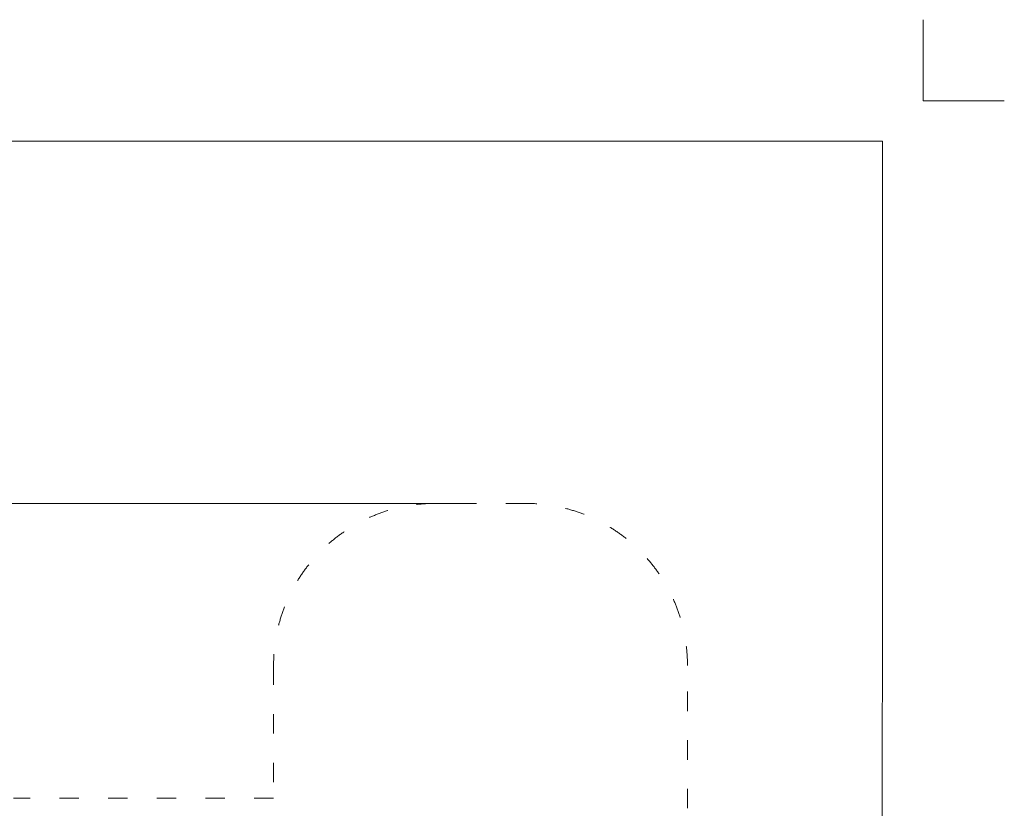
# Model space of a CAD drawing. Units: millimetres. Extents: x -5503 to 5502, y -7675 to 7677.
# Drawn here: x -567 to 5502, y 2810 to 7675 of the extents above; entities that cross this region are included whole.
import ezdxf

# ---------------------------------------------------------------- set-up
doc = ezdxf.new("R2010")
doc.units = ezdxf.units.MM
doc.header["$PDSIZE"] = -1
doc.linetypes.add('ACAD_ISO03W100', pattern=[30, 12, -18])
doc.layers.get('Defpoints').update_dxf_attribs({"lineweight": 5})
doc.layers.add('InterSystem - drawing', color=7, linetype='Continuous', lineweight=5)
doc.layers.add('InterSystem-description', color=7, linetype='Continuous', lineweight=5)
doc.styles.add('arial', font='arial.ttf')
doc.dimstyles.new('IS_1-50(mm)', dxfattribs={"dimtxt": 100, "dimasz": 100, "dimexe": 10, "dimexo": 50, "dimgap": 10, "dimtad": 1, "dimdec": 0, "dimrnd": 0.5, "dimzin": 0, "dimtxsty": 'arial', "dimcen": 50, "dimclrd": 256, "dimclre": 256, "dimclrt": 256, "dimadec": 1, "dimazin": 0, "dimtfac": 1, "dimtdec": 0, "dimtmove": 0, "dimatfit": 3, "dimfxl": 0, "dimtolj": 1, "dimtzin": 0, "dimlwd": -1, "dimlwe": -1, "dimarcsym": 0})

# ---------------------------------------------------------------- blocks, each defined once
blk = doc.blocks.new('layout_A3')
at = {"layer": 'InterSystem - drawing'}
blk.add_lwpolyline([(9750, 748.5), (9750, 248.5), (10250, 248.5)], dxfattribs=at)
at = {"layer": 'InterSystem-description'}
blk.add_lwpolyline([(9495.6, -13851.5), (-4.4, -13850), (0, 0), (9500, -1.5)], close=True, dxfattribs=at)
blk = doc.blocks.new('*D6')
at = {"layer": 'Defpoints', "color": 0}
for p in [(2273.4, 4691.1), (-3952.5, -3378.9), (-1529.2, -3378.9)]:
    blk.add_point(p, dxfattribs=at)
at = {"layer": 'InterSystem-description'}
for p, q in [((2223.4, 4691.1), (-3962.5, 4691.1)), ((-3952.5, 4591.1), (-3952.5, -3278.9)), ((-1579.2, -3378.9), (-3962.5, -3378.9))]:
    blk.add_line(p, q, dxfattribs=at)
for points in [[(-3935.8, 4591.1), (-3969.2, 4591.1), (-3952.5, 4691.1)], [(-3969.2, -3278.9), (-3935.8, -3278.9), (-3952.5, -3378.9)]]:
    blk.add_solid(points, dxfattribs=at)
at = {"layer": 'InterSystem-description', "insert": (-4013.6, 656.1), "char_height": 100, "attachment_point": 5, "rotation": 90, "style": 'arial'}
blk.add_mtext('\\A1;8070', dxfattribs=at)

msp = doc.modelspace()

# ---------------------------------------------------------------- linework, layer by layer
at = {"layer": 'InterSystem-description', "linetype": 'ACAD_ISO03W100', "ltscale": 10}
for p, q in [((2549.2, 4691.1), (1997.5, 4691.1)), ((997.8, 3691.5), (997.8, 2872.9)), ((3548.9, 2809.9), (3548.9, 3691.5)), ((997.8, 2872.9), (-605.5, 2872.9))]:
    msp.add_line(p, q, dxfattribs=at)
for centre, radius, start, end in [((1997.5, 3691.5), 999.6, 90, 180), ((2549.2, 3691.5), 999.6, 0, 90), ((2549.2, 1692.3), 1499.4, 15.12748, 48.18969)]:
    msp.add_arc(centre, radius, start, end, dxfattribs=at)

# ---------------------------------------------------------------- block references
at = {"layer": 'InterSystem-description'}
msp.add_blockref('layout_A3', (-4748.2, 6926.5), dxfattribs=at)
msp.add_blockref('layout_A3', (-4748.2, 6926.5), dxfattribs=at)

# ---------------------------------------------------------------- dimensions: what is measured, and where the dimension line sits
dim = msp.add_linear_dim(base=(-3952.5, -3378.9), p1=(2273.4, 4691.1), p2=(-1529.2, -3378.9), angle=90, dimstyle='IS_1-50(mm)', dxfattribs=at)
dim.commit()
dim.dimension.update_dxf_attribs({"geometry": '*D6', "text_midpoint": (-4013.6, 656.1)})

doc.saveas('drawing.dxf')
